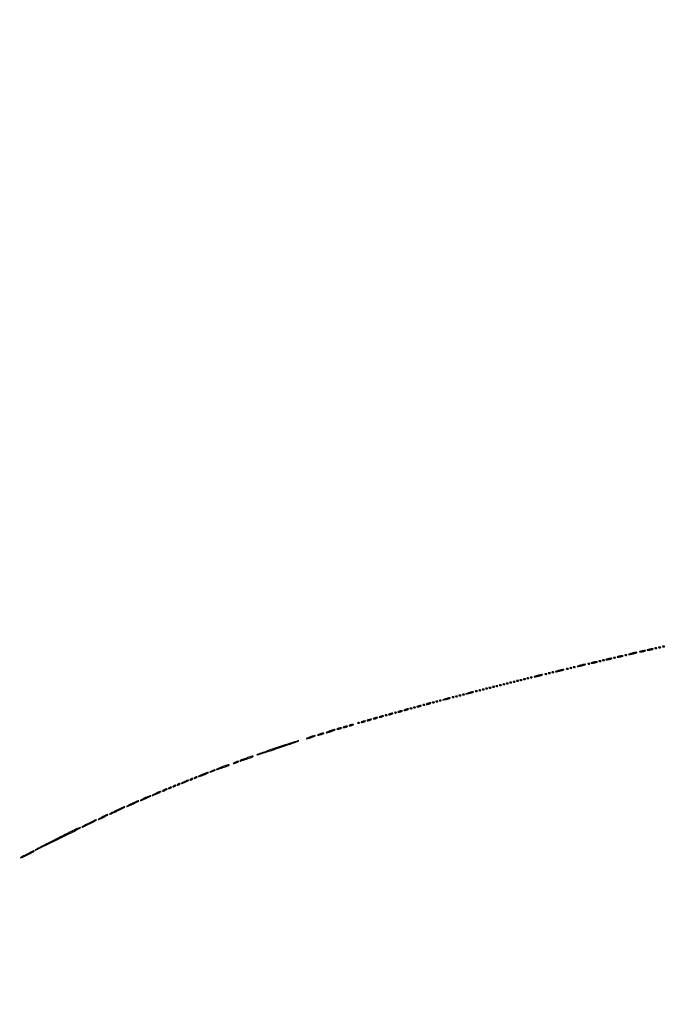
# Model space of a CAD drawing. Extents: x 1122 to 25878, y 1997 to 11061.
# Drawn here: x 8931 to 9683, y 7676 to 8822 of the extents above; entities that cross this region are included whole.
import ezdxf

# ---------------------------------------------------------------- set-up
doc = ezdxf.new("R2010")
doc.units = 0

msp = doc.modelspace()

# ---------------------------------------------------------------- linework, layer by layer
for points in [[(4474.035404, 10583.594694, -0.000026), (7420.611856, 10583.807116, -0.000004), (13062, 10583.876678), (23742.5, 10583.916503)], [(18407, 10588.249906, -0.000007), (15977.436248, 10588.171929, -0.000004), (13068.573715, 10588.146743, -0.000004), (10158.764986, 10588.171935, -0.000007), (7726.038178, 10588.249906), (2380.576355, 10588.5)], [(3001.688475, 9555.876773, -0.000014), (4545.287312, 9555.969856, -0.000008), (6378.918213, 9556, 0.000012), (8212.656868, 9556.043619, 0.00002), (9756.6126, 9556.178303), (11161.067519, 9556.356642, 0.091827), (11162.418213, 9556.606989, 0.070559), (11163.022934, 9556.943098, 0.063449), (11163.53535, 9557.444872, 0.066819), (11163.88217, 9558.029105, 0.100912), (11164, 9558.606989, 0.414132), (11163.108013, 9559.499225), (10262.631376, 9559.749931, 0.000061), (8941.143314, 9559.954657, 0.000008), (6142.926676, 9560, 0.000006), (2983.559432, 9559.962802, 0.000081)], [(2984.235938, 1997.537211, 0.000006), (6143, 1997.5, 0.000006), (9301.764062, 1997.537211, 0.000081), (10446.012257, 1997.750104, 0.000002), (11162.298873, 1998.001978, 0.359426), (11163.809629, 1999.25, 0.470987), (11162.779436, 2000.497994, 0.000002), (10480.529016, 2000.749926, 0.000085), (9390.480978, 2000.962801, 0.000006), (6380.573324, 2001, -0.000015), (4546.30777, 2001.0562, -0.000026), (3002.174664, 2001.22974)], [(1839.399554, 9559.74993, 0.000002), (1123.220658, 9559.498089, 0.470992)], [(1123.701127, 1998.001978, 0.000002), (1839.987743, 1997.750104, 0.000081)]]:
    msp.add_lwpolyline(points, format="xyb")
for points in [[(9628, 8081, 0.004595), (9626.660122, 8080.557279, 0.172749), (9626.413781, 8080.36194, 0.574334), (9626.487696, 8080.221484, 0.010926), (9627.5, 8080.19936, 0.0298), (9628.443967, 8080.255671, 0.014229), (9629.646875, 8080.434548, 0.01405), (9630.896643, 8080.693325, 0.019418), (9632, 8081, 0.004595), (9633.339878, 8081.442721, 0.172749), (9633.586219, 8081.63806, 0.574334), (9633.512304, 8081.778516, 0.010926), (9632.5, 8081.80064, 0.0298), (9631.556033, 8081.744329, 0.014229), (9630.353125, 8081.565452, 0.01405), (9629.103357, 8081.306675, 0.019418)], [(9635.8125, 8082.316886, 0.051402), (9636.359369, 8082.160852, 0.05415), (9636.916927, 8082.123424, 0.060344), (9637.402231, 8082.202593, 0.126455), (9637.729167, 8082.395833, 0.296942), (9637.77538, 8082.614691, 0.208169), (9637.592839, 8082.799335, 0.077125), (9637.112848, 8082.910055, 0.028489), (9636.416667, 8082.921053, 0.018894), (9635.670344, 8082.862007, 0.168741), (9635.37858, 8082.720685, 0.470617), (9635.395823, 8082.538436, 0.054073)], [(9643, 8084.5, 0.009678), (9641.366566, 8083.992327, 0.027793), (9640.2625, 8083.556125, 0.121618), (9639.922868, 8083.284897, 0.603897), (9640, 8083.117465, 0.054143), (9640.868545, 8083.165838, 0.008854), (9642.528125, 8083.470444, 0.009659), (9644.47573, 8083.902997, 0.008382), (9646.5, 8084.429872, 0.009153), (9648.300439, 8084.966557, 0.030968), (9649.44375, 8085.4099, 0.239425), (9649.633545, 8085.649977, 0.475103), (9649.5, 8085.812407, 0.038538), (9648.439576, 8085.725881, 0.010195), (9646.765625, 8085.423275, 0.010283), (9644.869537, 8084.999681, 0.010405)], [(9654, 8087, 0.004595), (9652.660122, 8086.557279, 0.172749), (9652.413781, 8086.36194, 0.574334), (9652.487696, 8086.221484, 0.010926), (9653.5, 8086.19936, 0.0298), (9654.443967, 8086.255671, 0.014229), (9655.646875, 8086.434548, 0.01405), (9656.896643, 8086.693325, 0.019418), (9658, 8087, 0.004595), (9659.339878, 8087.442721, 0.172749), (9659.586219, 8087.63806, 0.574334), (9659.512304, 8087.778516, 0.010926), (9658.5, 8087.80064, 0.0298), (9657.556033, 8087.744329, 0.014229), (9656.353125, 8087.565452, 0.01405), (9655.103357, 8087.306675, 0.019418)], [(9663, 8089, 0.004595), (9661.660122, 8088.557279, 0.172749), (9661.413781, 8088.36194, 0.574334), (9661.487696, 8088.221484, 0.010926), (9662.5, 8088.19936, 0.0298), (9663.443967, 8088.255671, 0.014229), (9664.646875, 8088.434548, 0.01405), (9665.896643, 8088.693325, 0.019418), (9667, 8089, 0.004595), (9668.339878, 8089.442721, 0.172749), (9668.586219, 8089.63806, 0.574334), (9668.512304, 8089.778516, 0.010926), (9667.5, 8089.80064, 0.0298), (9666.556033, 8089.744329, 0.014229), (9665.353125, 8089.565452, 0.01405), (9664.103357, 8089.306675, 0.019418)], [(9670.8125, 8090.316886, 0.051402), (9671.359369, 8090.160852, 0.05415), (9671.916927, 8090.123424, 0.060344), (9672.402231, 8090.202593, 0.126455), (9672.729167, 8090.395833, 0.296942), (9672.77538, 8090.614691, 0.208169), (9672.592839, 8090.799335, 0.077125), (9672.112848, 8090.910055, 0.028489), (9671.416667, 8090.921053, 0.018894), (9670.670344, 8090.862007, 0.168741), (9670.37858, 8090.720685, 0.470617), (9670.395823, 8090.538436, 0.054073)], [(9674.75, 8091.337719, 0.057986), (9675.320008, 8091.181385, 0.037979), (9676, 8091.12966, 0.037979), (9676.679992, 8091.181385, 0.057986), (9677.25, 8091.337719, 0.174857), (9677.459382, 8091.525001, 0.447206), (9677.398438, 8091.693942, 0.078554), (9676.89144, 8091.810911, 0.017491), (9676, 8091.842105, 0.017491), (9675.10856, 8091.810911, 0.078554), (9674.601562, 8091.693942, 0.447206), (9674.540618, 8091.525001, 0.174857)], [(9679.8125, 8092.316886, 0.051402), (9680.359369, 8092.160852, 0.05415), (9680.916927, 8092.123424, 0.060344), (9681.402231, 8092.202593, 0.126455), (9681.729167, 8092.395833, 0.296942), (9681.77538, 8092.614691, 0.208169), (9681.592839, 8092.799335, 0.077125), (9681.112848, 8092.910055, 0.028489), (9680.416667, 8092.921053, 0.018894), (9679.670344, 8092.862007, 0.168741), (9679.37858, 8092.720685, 0.470617), (9679.395823, 8092.538436, 0.054073)], [(9583, 8070.5, 0.009678), (9581.366566, 8069.992327, 0.027793), (9580.2625, 8069.556125, 0.121618), (9579.922868, 8069.284897, 0.603897), (9580, 8069.117465, 0.054143), (9580.868545, 8069.165838, 0.008854), (9582.528125, 8069.470444, 0.009659), (9584.47573, 8069.902997, 0.008382), (9586.5, 8070.429872, 0.009153), (9588.300439, 8070.966557, 0.030968), (9589.44375, 8071.4099, 0.239425), (9589.633545, 8071.649977, 0.475103), (9589.5, 8071.812407, 0.038538), (9588.439576, 8071.725881, 0.010195), (9586.765625, 8071.423275, 0.010283), (9584.869537, 8070.999681, 0.010405)], [(9592.8125, 8072.316886, 0.051402), (9593.359369, 8072.160852, 0.05415), (9593.916927, 8072.123424, 0.060344), (9594.402231, 8072.202593, 0.126455), (9594.729167, 8072.395833, 0.296942), (9594.77538, 8072.614691, 0.208169), (9594.592839, 8072.799335, 0.077125), (9594.112848, 8072.910055, 0.028489), (9593.416667, 8072.921053, 0.018894), (9592.670344, 8072.862007, 0.168741), (9592.37858, 8072.720685, 0.470617), (9592.395823, 8072.538436, 0.054073)], [(9598, 8074, 0.004595), (9596.660122, 8073.557279, 0.172749), (9596.413781, 8073.36194, 0.574334), (9596.487696, 8073.221484, 0.010926), (9597.5, 8073.19936, 0.0298), (9598.443967, 8073.255671, 0.014229), (9599.646875, 8073.434548, 0.01405), (9600.896643, 8073.693325, 0.019418), (9602, 8074, 0.004595), (9603.339878, 8074.442721, 0.172749), (9603.586219, 8074.63806, 0.574334), (9603.512304, 8074.778516, 0.010926), (9602.5, 8074.80064, 0.0298), (9601.556033, 8074.744329, 0.014229), (9600.353125, 8074.565452, 0.01405), (9599.103357, 8074.306675, 0.019418)], [(9605.8125, 8075.316886, 0.051402), (9606.359369, 8075.160852, 0.05415), (9606.916927, 8075.123424, 0.060344), (9607.402231, 8075.202593, 0.126455), (9607.729167, 8075.395833, 0.296942), (9607.77538, 8075.614691, 0.208169), (9607.592839, 8075.799335, 0.077125), (9607.112848, 8075.910055, 0.028489), (9606.416667, 8075.921053, 0.018894), (9605.670344, 8075.862007, 0.168741), (9605.37858, 8075.720685, 0.470617), (9605.395823, 8075.538436, 0.054073)], [(9609.8125, 8076.316886, 0.051402), (9610.359369, 8076.160852, 0.05415), (9610.916927, 8076.123424, 0.060344), (9611.402231, 8076.202593, 0.126455), (9611.729167, 8076.395833, 0.296942), (9611.77538, 8076.614691, 0.208169), (9611.592839, 8076.799335, 0.077125), (9611.112848, 8076.910055, 0.028489), (9610.416667, 8076.921053, 0.018894), (9609.670344, 8076.862007, 0.168741), (9609.37858, 8076.720685, 0.470617), (9609.395823, 8076.538436, 0.054073)], [(9615, 8078, 0.004595), (9613.660122, 8077.557279, 0.172749), (9613.413781, 8077.36194, 0.574334), (9613.487696, 8077.221484, 0.010926), (9614.5, 8077.19936, 0.0298), (9615.443967, 8077.255671, 0.014229), (9616.646875, 8077.434548, 0.01405), (9617.896643, 8077.693325, 0.019418), (9619, 8078, 0.004595), (9620.339878, 8078.442721, 0.172749), (9620.586219, 8078.63806, 0.574334), (9620.512304, 8078.778516, 0.010926), (9619.5, 8078.80064, 0.0298), (9618.556033, 8078.744329, 0.014229), (9617.353125, 8078.565452, 0.01405), (9616.103357, 8078.306675, 0.019418)], [(9622.8125, 8079.316886, 0.051402), (9623.359369, 8079.160852, 0.05415), (9623.916927, 8079.123424, 0.060344), (9624.402231, 8079.202593, 0.126455), (9624.729167, 8079.395833, 0.296942), (9624.77538, 8079.614691, 0.208169), (9624.592839, 8079.799335, 0.077125), (9624.112848, 8079.910055, 0.028489), (9623.416667, 8079.921053, 0.018894), (9622.670344, 8079.862007, 0.168741), (9622.37858, 8079.720685, 0.470617), (9622.395823, 8079.538436, 0.054073)], [(9533, 8058.5, 0.009678), (9531.366566, 8057.992327, 0.027793), (9530.2625, 8057.556125, 0.121618), (9529.922868, 8057.284897, 0.603897), (9530, 8057.117465, 0.054143), (9530.868545, 8057.165838, 0.008854), (9532.528125, 8057.470444, 0.009659), (9534.47573, 8057.902997, 0.008382), (9536.5, 8058.429872, 0.009153), (9538.300439, 8058.966557, 0.030968), (9539.44375, 8059.4099, 0.239425), (9539.633545, 8059.649977, 0.475103), (9539.5, 8059.812407, 0.038538), (9538.439576, 8059.725881, 0.010195), (9536.765625, 8059.423275, 0.010283), (9534.869537, 8058.999681, 0.010405)], [(9542.8125, 8060.316886, 0.051402), (9543.359369, 8060.160852, 0.05415), (9543.916927, 8060.123424, 0.060344), (9544.402231, 8060.202593, 0.126455), (9544.729167, 8060.395833, 0.296942), (9544.77538, 8060.614691, 0.208169), (9544.592839, 8060.799335, 0.077125), (9544.112848, 8060.910055, 0.028489), (9543.416667, 8060.921053, 0.018894), (9542.670344, 8060.862007, 0.168741), (9542.37858, 8060.720685, 0.470617), (9542.395823, 8060.538436, 0.054073)], [(9546.8125, 8061.316886, 0.051402), (9547.359369, 8061.160852, 0.05415), (9547.916927, 8061.123424, 0.060344), (9548.402231, 8061.202593, 0.126455), (9548.729167, 8061.395833, 0.296942), (9548.77538, 8061.614691, 0.208169), (9548.592839, 8061.799335, 0.077125), (9548.112848, 8061.910055, 0.028489), (9547.416667, 8061.921053, 0.018894), (9546.670344, 8061.862007, 0.168741), (9546.37858, 8061.720685, 0.470617), (9546.395823, 8061.538436, 0.054073)], [(9550.8125, 8062.316886, 0.051402), (9551.359369, 8062.160852, 0.05415), (9551.916927, 8062.123424, 0.060344), (9552.402231, 8062.202593, 0.126455), (9552.729167, 8062.395833, 0.296942), (9552.77538, 8062.614691, 0.208169), (9552.592839, 8062.799335, 0.077125), (9552.112848, 8062.910055, 0.028489), (9551.416667, 8062.921053, 0.018894), (9550.670344, 8062.862007, 0.168741), (9550.37858, 8062.720685, 0.470617), (9550.395823, 8062.538436, 0.054073)], [(9558, 8064.5, 0.009678), (9556.366566, 8063.992327, 0.027793), (9555.2625, 8063.556125, 0.121618), (9554.922868, 8063.284897, 0.603897), (9555, 8063.117465, 0.054143), (9555.868545, 8063.165838, 0.008854), (9557.528125, 8063.470444, 0.009659), (9559.47573, 8063.902997, 0.008382), (9561.5, 8064.429872, 0.009153), (9563.300439, 8064.966557, 0.030968), (9564.44375, 8065.4099, 0.239425), (9564.633545, 8065.649977, 0.475103), (9564.5, 8065.812407, 0.038538), (9563.439576, 8065.725881, 0.010195), (9561.765625, 8065.423275, 0.010283), (9559.869537, 8064.999681, 0.010405)], [(9567.8125, 8066.316886, 0.051402), (9568.359369, 8066.160852, 0.05415), (9568.916927, 8066.123424, 0.060344), (9569.402231, 8066.202593, 0.126455), (9569.729167, 8066.395833, 0.296942), (9569.77538, 8066.614691, 0.208169), (9569.592839, 8066.799335, 0.077125), (9569.112848, 8066.910055, 0.028489), (9568.416667, 8066.921053, 0.018894), (9567.670344, 8066.862007, 0.168741), (9567.37858, 8066.720685, 0.470617), (9567.395823, 8066.538436, 0.054073)], [(9571.8125, 8067.316886, 0.051402), (9572.359369, 8067.160852, 0.05415), (9572.916927, 8067.123424, 0.060344), (9573.402231, 8067.202593, 0.126455), (9573.729167, 8067.395833, 0.296942), (9573.77538, 8067.614691, 0.208169), (9573.592839, 8067.799335, 0.077125), (9573.112848, 8067.910055, 0.028489), (9572.416667, 8067.921053, 0.018894), (9571.670344, 8067.862007, 0.168741), (9571.37858, 8067.720685, 0.470617), (9571.395823, 8067.538436, 0.054073)], [(9575.8125, 8068.316886, 0.051402), (9576.359369, 8068.160852, 0.05415), (9576.916927, 8068.123424, 0.060344), (9577.402231, 8068.202593, 0.126455), (9577.729167, 8068.395833, 0.296942), (9577.77538, 8068.614691, 0.208169), (9577.592839, 8068.799335, 0.077125), (9577.112848, 8068.910055, 0.028489), (9576.416667, 8068.921053, 0.018894), (9575.670344, 8068.862007, 0.168741), (9575.37858, 8068.720685, 0.470617), (9575.395823, 8068.538436, 0.054073)], [(9489.8125, 8047.316886, 0.051402), (9490.359369, 8047.160852, 0.05415), (9490.916927, 8047.123424, 0.060344), (9491.402231, 8047.202593, 0.126455), (9491.729167, 8047.395833, 0.296942), (9491.77538, 8047.614691, 0.208169), (9491.592839, 8047.799335, 0.077125), (9491.112848, 8047.910055, 0.028489), (9490.416667, 8047.921053, 0.018894), (9489.670344, 8047.862007, 0.168741), (9489.37858, 8047.720685, 0.470617), (9489.395823, 8047.538436, 0.054073)], [(9493.8125, 8048.316886, 0.051402), (9494.359369, 8048.160852, 0.05415), (9494.916927, 8048.123424, 0.060344), (9495.402231, 8048.202593, 0.126455), (9495.729167, 8048.395833, 0.296942), (9495.77538, 8048.614691, 0.208169), (9495.592839, 8048.799335, 0.077125), (9495.112848, 8048.910055, 0.028489), (9494.416667, 8048.921053, 0.018894), (9493.670344, 8048.862007, 0.168741), (9493.37858, 8048.720685, 0.470617), (9493.395823, 8048.538436, 0.054073)], [(9497.8125, 8049.316886, 0.051402), (9498.359369, 8049.160852, 0.05415), (9498.916927, 8049.123424, 0.060344), (9499.402231, 8049.202593, 0.126455), (9499.729167, 8049.395833, 0.296942), (9499.77538, 8049.614691, 0.208169), (9499.592839, 8049.799335, 0.077125), (9499.112848, 8049.910055, 0.028489), (9498.416667, 8049.921053, 0.018894), (9497.670344, 8049.862007, 0.168741), (9497.37858, 8049.720685, 0.470617), (9497.395823, 8049.538436, 0.054073)], [(9501.8125, 8050.316886, 0.051402), (9502.359369, 8050.160852, 0.05415), (9502.916927, 8050.123424, 0.060344), (9503.402231, 8050.202593, 0.126455), (9503.729167, 8050.395833, 0.296942), (9503.77538, 8050.614691, 0.208169), (9503.592839, 8050.799335, 0.077125), (9503.112848, 8050.910055, 0.028489), (9502.416667, 8050.921053, 0.018894), (9501.670344, 8050.862007, 0.168741), (9501.37858, 8050.720685, 0.470617), (9501.395823, 8050.538436, 0.054073)], [(9505.8125, 8051.316886, 0.051402), (9506.359369, 8051.160852, 0.05415), (9506.916927, 8051.123424, 0.060344), (9507.402231, 8051.202593, 0.126455), (9507.729167, 8051.395833, 0.296942), (9507.77538, 8051.614691, 0.208169), (9507.592839, 8051.799335, 0.077125), (9507.112848, 8051.910055, 0.028489), (9506.416667, 8051.921053, 0.018894), (9505.670344, 8051.862007, 0.168741), (9505.37858, 8051.720685, 0.470617), (9505.395823, 8051.538436, 0.054073)], [(9509.8125, 8052.316886, 0.051402), (9510.359369, 8052.160852, 0.05415), (9510.916927, 8052.123424, 0.060344), (9511.402231, 8052.202593, 0.126455), (9511.729167, 8052.395833, 0.296942), (9511.77538, 8052.614691, 0.208169), (9511.592839, 8052.799335, 0.077125), (9511.112848, 8052.910055, 0.028489), (9510.416667, 8052.921053, 0.018894), (9509.670344, 8052.862007, 0.168741), (9509.37858, 8052.720685, 0.470617), (9509.395823, 8052.538436, 0.054073)], [(9513.8125, 8053.316886, 0.051402), (9514.359369, 8053.160852, 0.05415), (9514.916927, 8053.123424, 0.060344), (9515.402231, 8053.202593, 0.126455), (9515.729167, 8053.395833, 0.296942), (9515.77538, 8053.614691, 0.208169), (9515.592839, 8053.799335, 0.077125), (9515.112848, 8053.910055, 0.028489), (9514.416667, 8053.921053, 0.018894), (9513.670344, 8053.862007, 0.168741), (9513.37858, 8053.720685, 0.470617), (9513.395823, 8053.538436, 0.054073)], [(9517.8125, 8054.316886, 0.051402), (9518.359369, 8054.160852, 0.05415), (9518.916927, 8054.123424, 0.060344), (9519.402231, 8054.202593, 0.126455), (9519.729167, 8054.395833, 0.296942), (9519.77538, 8054.614691, 0.208169), (9519.592839, 8054.799335, 0.077125), (9519.112848, 8054.910055, 0.028489), (9518.416667, 8054.921053, 0.018894), (9517.670344, 8054.862007, 0.168741), (9517.37858, 8054.720685, 0.470617), (9517.395823, 8054.538436, 0.054073)], [(9521.8125, 8055.316886, 0.051402), (9522.359369, 8055.160852, 0.05415), (9522.916927, 8055.123424, 0.060344), (9523.402231, 8055.202593, 0.126455), (9523.729167, 8055.395833, 0.296942), (9523.77538, 8055.614691, 0.208169), (9523.592839, 8055.799335, 0.077125), (9523.112848, 8055.910055, 0.028489), (9522.416667, 8055.921053, 0.018894), (9521.670344, 8055.862007, 0.168741), (9521.37858, 8055.720685, 0.470617), (9521.395823, 8055.538436, 0.054073)], [(9525.8125, 8056.316886, 0.051402), (9526.359369, 8056.160852, 0.05415), (9526.916927, 8056.123424, 0.060344), (9527.402231, 8056.202593, 0.126455), (9527.729167, 8056.395833, 0.296942), (9527.77538, 8056.614691, 0.208169), (9527.592839, 8056.799335, 0.077125), (9527.112848, 8056.910055, 0.028489), (9526.416667, 8056.921053, 0.018894), (9525.670344, 8056.862007, 0.168741), (9525.37858, 8056.720685, 0.470617), (9525.395823, 8056.538436, 0.054073)], [(9442.8125, 8035.316886, 0.051402), (9443.359369, 8035.160852, 0.05415), (9443.916927, 8035.123424, 0.060344), (9444.402231, 8035.202593, 0.126455), (9444.729167, 8035.395833, 0.296942), (9444.77538, 8035.614691, 0.208169), (9444.592839, 8035.799335, 0.077125), (9444.112848, 8035.910055, 0.028489), (9443.416667, 8035.921053, 0.018894), (9442.670344, 8035.862007, 0.168741), (9442.37858, 8035.720685, 0.470617), (9442.395823, 8035.538436, 0.054073)], [(9446.8125, 8036.316886, 0.051402), (9447.359369, 8036.160852, 0.05415), (9447.916927, 8036.123424, 0.060344), (9448.402231, 8036.202593, 0.126455), (9448.729167, 8036.395833, 0.296942), (9448.77538, 8036.614691, 0.208169), (9448.592839, 8036.799335, 0.077125), (9448.112848, 8036.910055, 0.028489), (9447.416667, 8036.921053, 0.018894), (9446.670344, 8036.862007, 0.168741), (9446.37858, 8036.720685, 0.470617), (9446.395823, 8036.538436, 0.054073)], [(9453.5, 8038.462422, 0.000473), (9450.650477, 8037.473555, 0.169986), (9450.477203, 8037.335791, 0.646985), (9450.529921, 8037.256402, 0.000808), (9453, 8037.669004, 0.018937), (9455.874567, 8038.266678, 0.026811), (9458.373419, 8039.030026, 0.11989), (9459.140972, 8039.542532, 0.656313), (9459, 8039.859762, 0.049484), (9458.174982, 8039.770425, 0.010512), (9456.765625, 8039.443739, 0.010901), (9455.141406, 8038.993174, 0.01017)], [(9461.8125, 8040.316886, 0.051402), (9462.359369, 8040.160852, 0.05415), (9462.916927, 8040.123424, 0.060344), (9463.402231, 8040.202593, 0.126455), (9463.729167, 8040.395833, 0.296942), (9463.77538, 8040.614691, 0.208169), (9463.592839, 8040.799335, 0.077125), (9463.112848, 8040.910055, 0.028489), (9462.416667, 8040.921053, 0.018894), (9461.670344, 8040.862007, 0.168741), (9461.37858, 8040.720685, 0.470617), (9461.395823, 8040.538436, 0.054073)], [(9465.8125, 8041.316886, 0.051402), (9466.359369, 8041.160852, 0.05415), (9466.916927, 8041.123424, 0.060344), (9467.402231, 8041.202593, 0.126455), (9467.729167, 8041.395833, 0.296942), (9467.77538, 8041.614691, 0.208169), (9467.592839, 8041.799335, 0.077125), (9467.112848, 8041.910055, 0.028489), (9466.416667, 8041.921053, 0.018894), (9465.670344, 8041.862007, 0.168741), (9465.37858, 8041.720685, 0.470617), (9465.395823, 8041.538436, 0.054073)], [(9469.8125, 8042.316886, 0.051402), (9470.359369, 8042.160852, 0.05415), (9470.916927, 8042.123424, 0.060344), (9471.402231, 8042.202593, 0.126455), (9471.729167, 8042.395833, 0.296942), (9471.77538, 8042.614691, 0.208169), (9471.592839, 8042.799335, 0.077125), (9471.112848, 8042.910055, 0.028489), (9470.416667, 8042.921053, 0.018894), (9469.670344, 8042.862007, 0.168741), (9469.37858, 8042.720685, 0.470617), (9469.395823, 8042.538436, 0.054073)], [(9473.8125, 8043.316886, 0.051402), (9474.359369, 8043.160852, 0.05415), (9474.916927, 8043.123424, 0.060344), (9475.402231, 8043.202593, 0.126455), (9475.729167, 8043.395833, 0.296942), (9475.77538, 8043.614691, 0.208169), (9475.592839, 8043.799335, 0.077125), (9475.112848, 8043.910055, 0.028489), (9474.416667, 8043.921053, 0.018894), (9473.670344, 8043.862007, 0.168741), (9473.37858, 8043.720685, 0.470617), (9473.395823, 8043.538436, 0.054073)], [(9477.8125, 8044.316886, 0.051402), (9478.359369, 8044.160852, 0.05415), (9478.916927, 8044.123424, 0.060344), (9479.402231, 8044.202593, 0.126455), (9479.729167, 8044.395833, 0.296942), (9479.77538, 8044.614691, 0.208169), (9479.592839, 8044.799335, 0.077125), (9479.112848, 8044.910055, 0.028489), (9478.416667, 8044.921053, 0.018894), (9477.670344, 8044.862007, 0.168741), (9477.37858, 8044.720685, 0.470617), (9477.395823, 8044.538436, 0.054073)], [(9481.8125, 8045.316886, 0.051402), (9482.359369, 8045.160852, 0.05415), (9482.916927, 8045.123424, 0.060344), (9483.402231, 8045.202593, 0.126455), (9483.729167, 8045.395833, 0.296942), (9483.77538, 8045.614691, 0.208169), (9483.592839, 8045.799335, 0.077125), (9483.112848, 8045.910055, 0.028489), (9482.416667, 8045.921053, 0.018894), (9481.670344, 8045.862007, 0.168741), (9481.37858, 8045.720685, 0.470617), (9481.395823, 8045.538436, 0.054073)], [(9485.8125, 8046.316886, 0.051402), (9486.359369, 8046.160852, 0.05415), (9486.916927, 8046.123424, 0.060344), (9487.402231, 8046.202593, 0.126455), (9487.729167, 8046.395833, 0.296942), (9487.77538, 8046.614691, 0.208169), (9487.592839, 8046.799335, 0.077125), (9487.112848, 8046.910055, 0.028489), (9486.416667, 8046.921053, 0.018894), (9485.670344, 8046.862007, 0.168741), (9485.37858, 8046.720685, 0.470617), (9485.395823, 8046.538436, 0.054073)], [(9400.8125, 8024.316886, 0.051402), (9401.359369, 8024.160852, 0.05415), (9401.916927, 8024.123424, 0.060344), (9402.402231, 8024.202593, 0.126455), (9402.729167, 8024.395833, 0.296942), (9402.77538, 8024.614691, 0.208169), (9402.592839, 8024.799335, 0.077125), (9402.112848, 8024.910055, 0.028489), (9401.416667, 8024.921053, 0.018894), (9400.670344, 8024.862007, 0.168741), (9400.37858, 8024.720685, 0.470617), (9400.395823, 8024.538436, 0.054073)], [(9405.5, 8026, 0.015364), (9404.696484, 8025.625069, 0.14515), (9404.422706, 8025.367142, 0.507108), (9404.497353, 8025.196198, 0.055166), (9405, 8025.140571, 0.04179), (9405.715952, 8025.200514, 0.018434), (9406.646875, 8025.393028, 0.018093), (9407.624391, 8025.670913, 0.02318), (9408.5, 8026, 0.015364), (9409.303516, 8026.374931, 0.14515), (9409.577294, 8026.632858, 0.507108), (9409.502647, 8026.803802, 0.055166), (9409, 8026.859429, 0.04179), (9408.284048, 8026.799486, 0.018434), (9407.353125, 8026.606972, 0.018093), (9406.375609, 8026.329087, 0.02318)], [(9411.8125, 8027.316886, 0.051402), (9412.359369, 8027.160852, 0.05415), (9412.916927, 8027.123424, 0.060344), (9413.402231, 8027.202593, 0.126455), (9413.729167, 8027.395833, 0.296942), (9413.77538, 8027.614691, 0.208169), (9413.592839, 8027.799335, 0.077125), (9413.112848, 8027.910055, 0.028489), (9412.416667, 8027.921053, 0.018894), (9411.670344, 8027.862007, 0.168741), (9411.37858, 8027.720685, 0.470617), (9411.395823, 8027.538436, 0.054073)], [(9415.8125, 8028.316886, 0.051402), (9416.359369, 8028.160852, 0.05415), (9416.916927, 8028.123424, 0.060344), (9417.402231, 8028.202593, 0.126455), (9417.729167, 8028.395833, 0.296942), (9417.77538, 8028.614691, 0.208169), (9417.592839, 8028.799335, 0.077125), (9417.112848, 8028.910055, 0.028489), (9416.416667, 8028.921053, 0.018894), (9415.670344, 8028.862007, 0.168741), (9415.37858, 8028.720685, 0.470617), (9415.395823, 8028.538436, 0.054073)], [(9419.8125, 8029.316886, 0.051402), (9420.359369, 8029.160852, 0.05415), (9420.916927, 8029.123424, 0.060344), (9421.402231, 8029.202593, 0.126455), (9421.729167, 8029.395833, 0.296942), (9421.77538, 8029.614691, 0.208169), (9421.592839, 8029.799335, 0.077125), (9421.112848, 8029.910055, 0.028489), (9420.416667, 8029.921053, 0.018894), (9419.670344, 8029.862007, 0.168741), (9419.37858, 8029.720685, 0.470617), (9419.395823, 8029.538436, 0.054073)], [(9426.5, 8031.462422, 0.000473), (9423.650477, 8030.473555, 0.169986), (9423.477203, 8030.335791, 0.646985), (9423.529921, 8030.256402, 0.000808), (9426, 8030.669004, 0.018937), (9428.874567, 8031.266678, 0.026811), (9431.373419, 8032.030026, 0.11989), (9432.140972, 8032.542532, 0.656313), (9432, 8032.859762, 0.049484), (9431.174982, 8032.770425, 0.010512), (9429.765625, 8032.443739, 0.010901), (9428.141406, 8031.993174, 0.01017)], [(9434.8125, 8033.316886, 0.051402), (9435.359369, 8033.160852, 0.05415), (9435.916927, 8033.123424, 0.060344), (9436.402231, 8033.202593, 0.126455), (9436.729167, 8033.395833, 0.296942), (9436.77538, 8033.614691, 0.208169), (9436.592839, 8033.799335, 0.077125), (9436.112848, 8033.910055, 0.028489), (9435.416667, 8033.921053, 0.018894), (9434.670344, 8033.862007, 0.168741), (9434.37858, 8033.720685, 0.470617), (9434.395823, 8033.538436, 0.054073)], [(9438.8125, 8034.316886, 0.051402), (9439.359369, 8034.160852, 0.05415), (9439.916927, 8034.123424, 0.060344), (9440.402231, 8034.202593, 0.126455), (9440.729167, 8034.395833, 0.296942), (9440.77538, 8034.614691, 0.208169), (9440.592839, 8034.799335, 0.077125), (9440.112848, 8034.910055, 0.028489), (9439.416667, 8034.921053, 0.018894), (9438.670344, 8034.862007, 0.168741), (9438.37858, 8034.720685, 0.470617), (9438.395823, 8034.538436, 0.054073)], [(9356.8125, 8012.316886, 0.051402), (9357.359369, 8012.160852, 0.05415), (9357.916927, 8012.123424, 0.060344), (9358.402231, 8012.202593, 0.126455), (9358.729167, 8012.395833, 0.296942), (9358.77538, 8012.614691, 0.208169), (9358.592839, 8012.799335, 0.077125), (9358.112848, 8012.910055, 0.028489), (9357.416667, 8012.921053, 0.018894), (9356.670344, 8012.862007, 0.168741), (9356.37858, 8012.720685, 0.470617), (9356.395823, 8012.538436, 0.054073)], [(9361.5, 8014, 0.015364), (9360.696484, 8013.625069, 0.14515), (9360.422706, 8013.367142, 0.507108), (9360.497353, 8013.196198, 0.055166), (9361, 8013.140571, 0.04179), (9361.715952, 8013.200514, 0.018434), (9362.646875, 8013.393028, 0.018093), (9363.624391, 8013.670913, 0.02318), (9364.5, 8014, 0.015364), (9365.303516, 8014.374931, 0.14515), (9365.577294, 8014.632858, 0.507108), (9365.502647, 8014.803802, 0.055166), (9365, 8014.859429, 0.04179), (9364.284048, 8014.799486, 0.018434), (9363.353125, 8014.606972, 0.018093), (9362.375609, 8014.329087, 0.02318)], [(9367.8125, 8015.316886, 0.051402), (9368.359369, 8015.160852, 0.05415), (9368.916927, 8015.123424, 0.060344), (9369.402231, 8015.202593, 0.126455), (9369.729167, 8015.395833, 0.296942), (9369.77538, 8015.614691, 0.208169), (9369.592839, 8015.799335, 0.077125), (9369.112848, 8015.910055, 0.028489), (9368.416667, 8015.921053, 0.018894), (9367.670344, 8015.862007, 0.168741), (9367.37858, 8015.720685, 0.470617), (9367.395823, 8015.538436, 0.054073)], [(9372.5, 8017, 0.015364), (9371.696484, 8016.625069, 0.14515), (9371.422706, 8016.367142, 0.507108), (9371.497353, 8016.196198, 0.055166), (9372, 8016.140571, 0.04179), (9372.715952, 8016.200514, 0.018434), (9373.646875, 8016.393028, 0.018093), (9374.624391, 8016.670913, 0.02318), (9375.5, 8017, 0.015364), (9376.303516, 8017.374931, 0.14515), (9376.577294, 8017.632858, 0.507108), (9376.502647, 8017.803802, 0.055166), (9376, 8017.859429, 0.04179), (9375.284048, 8017.799486, 0.018434), (9374.353125, 8017.606972, 0.018093), (9373.375609, 8017.329087, 0.02318)], [(9379.5, 8019, 0.015364), (9378.696484, 8018.625069, 0.14515), (9378.422706, 8018.367142, 0.507108), (9378.497353, 8018.196198, 0.055166), (9379, 8018.140571, 0.04179), (9379.715952, 8018.200514, 0.018434), (9380.646875, 8018.393028, 0.018093), (9381.624391, 8018.670913, 0.02318), (9382.5, 8019, 0.015364), (9383.303516, 8019.374931, 0.14515), (9383.577294, 8019.632858, 0.507108), (9383.502647, 8019.803802, 0.055166), (9383, 8019.859429, 0.04179), (9382.284048, 8019.799486, 0.018434), (9381.353125, 8019.606972, 0.018093), (9380.375609, 8019.329087, 0.02318)], [(9385.8125, 8020.316886, 0.051402), (9386.359369, 8020.160852, 0.05415), (9386.916927, 8020.123424, 0.060344), (9387.402231, 8020.202593, 0.126455), (9387.729167, 8020.395833, 0.296942), (9387.77538, 8020.614691, 0.208169), (9387.592839, 8020.799335, 0.077125), (9387.112848, 8020.910055, 0.028489), (9386.416667, 8020.921053, 0.018894), (9385.670344, 8020.862007, 0.168741), (9385.37858, 8020.720685, 0.470617), (9385.395823, 8020.538436, 0.054073)], [(9389.8125, 8021.316886, 0.051402), (9390.359369, 8021.160852, 0.05415), (9390.916927, 8021.123424, 0.060344), (9391.402231, 8021.202593, 0.126455), (9391.729167, 8021.395833, 0.296942), (9391.77538, 8021.614691, 0.208169), (9391.592839, 8021.799335, 0.077125), (9391.112848, 8021.910055, 0.028489), (9390.416667, 8021.921053, 0.018894), (9389.670344, 8021.862007, 0.168741), (9389.37858, 8021.720685, 0.470617), (9389.395823, 8021.538436, 0.054073)], [(9394.5, 8023, 0.015364), (9393.696484, 8022.625069, 0.14515), (9393.422706, 8022.367142, 0.507108), (9393.497353, 8022.196198, 0.055166), (9394, 8022.140571, 0.04179), (9394.715952, 8022.200514, 0.018434), (9395.646875, 8022.393028, 0.018093), (9396.624391, 8022.670913, 0.02318), (9397.5, 8023, 0.015364), (9398.303516, 8023.374931, 0.14515), (9398.577294, 8023.632858, 0.507108), (9398.502647, 8023.803802, 0.055166), (9398, 8023.859429, 0.04179), (9397.284048, 8023.799486, 0.018434), (9396.353125, 8023.606972, 0.018093), (9395.375609, 8023.329087, 0.02318)], [(9315.5, 8001, 0.015364), (9314.696484, 8000.625069, 0.14515), (9314.422706, 8000.367142, 0.507108), (9314.497353, 8000.196198, 0.055166), (9315, 8000.140571, 0.04179), (9315.715952, 8000.200514, 0.018434), (9316.646875, 8000.393028, 0.018093), (9317.624391, 8000.670913, 0.02318), (9318.5, 8001, 0.015364), (9319.303516, 8001.374931, 0.14515), (9319.577294, 8001.632858, 0.507108), (9319.502647, 8001.803802, 0.055166), (9319, 8001.859429, 0.04179), (9318.284048, 8001.799486, 0.018434), (9317.353125, 8001.606972, 0.018093), (9316.375609, 8001.329087, 0.02318)], [(9324.8125, 8003.316886, 0.051402), (9325.359369, 8003.160852, 0.05415), (9325.916927, 8003.123424, 0.060344), (9326.402231, 8003.202593, 0.126455), (9326.729167, 8003.395833, 0.296942), (9326.77538, 8003.614691, 0.208169), (9326.592839, 8003.799335, 0.077125), (9326.112848, 8003.910055, 0.028489), (9325.416667, 8003.921053, 0.018894), (9324.670344, 8003.862007, 0.168741), (9324.37858, 8003.720685, 0.470617), (9324.395823, 8003.538436, 0.054073)], [(9329.5, 8005, 0.015364), (9328.696484, 8004.625069, 0.14515), (9328.422706, 8004.367142, 0.507108), (9328.497353, 8004.196198, 0.055166), (9329, 8004.140571, 0.04179), (9329.715952, 8004.200514, 0.018434), (9330.646875, 8004.393028, 0.018093), (9331.624391, 8004.670913, 0.02318), (9332.5, 8005, 0.015364), (9333.303516, 8005.374931, 0.14515), (9333.577294, 8005.632858, 0.507108), (9333.502647, 8005.803802, 0.055166), (9333, 8005.859429, 0.04179), (9332.284048, 8005.799486, 0.018434), (9331.353125, 8005.606972, 0.018093), (9330.375609, 8005.329087, 0.02318)], [(9336.5, 8007, 0.015364), (9335.696484, 8006.625069, 0.14515), (9335.422706, 8006.367142, 0.507108), (9335.497353, 8006.196198, 0.055166), (9336, 8006.140571, 0.04179), (9336.715952, 8006.200514, 0.018434), (9337.646875, 8006.393028, 0.018093), (9338.624391, 8006.670913, 0.02318), (9339.5, 8007, 0.015364), (9340.303516, 8007.374931, 0.14515), (9340.577294, 8007.632858, 0.507108), (9340.502647, 8007.803802, 0.055166), (9340, 8007.859429, 0.04179), (9339.284048, 8007.799486, 0.018434), (9338.353125, 8007.606972, 0.018093), (9337.375609, 8007.329087, 0.02318)], [(9343.5, 8009, 0.015364), (9342.696484, 8008.625069, 0.14515), (9342.422706, 8008.367142, 0.507108), (9342.497353, 8008.196198, 0.055166), (9343, 8008.140571, 0.04179), (9343.715952, 8008.200514, 0.018434), (9344.646875, 8008.393028, 0.018093), (9345.624391, 8008.670913, 0.02318), (9346.5, 8009, 0.015364), (9347.303516, 8009.374931, 0.14515), (9347.577294, 8009.632858, 0.507108), (9347.502647, 8009.803802, 0.055166), (9347, 8009.859429, 0.04179), (9346.284048, 8009.799486, 0.018434), (9345.353125, 8009.606972, 0.018093), (9344.375609, 8009.329087, 0.02318)], [(9350.5, 8011, 0.015364), (9349.696484, 8010.625069, 0.14515), (9349.422706, 8010.367142, 0.507108), (9349.497353, 8010.196198, 0.055166), (9350, 8010.140571, 0.04179), (9350.715952, 8010.200514, 0.018434), (9351.646875, 8010.393028, 0.018093), (9352.624391, 8010.670913, 0.02318), (9353.5, 8011, 0.015364), (9354.303516, 8011.374931, 0.14515), (9354.577294, 8011.632858, 0.507108), (9354.502647, 8011.803802, 0.055166), (9354, 8011.859429, 0.04179), (9353.284048, 8011.799486, 0.018434), (9352.353125, 8011.606972, 0.018093), (9351.375609, 8011.329087, 0.02318)], [(9280, 7990.5, 0.013007), (9278.747062, 7989.979682, 0.043374), (9277.96875, 7989.548085, 0.257514), (9277.843572, 7989.303905, 0.405348), (9278, 7989.152156, 0.052834), (9278.800959, 7989.237029, 0.013043), (9280.0875, 7989.548085, 0.013202), (9281.549996, 7989.984053, 0.012871), (9283, 7990.5, 0.013007), (9284.252938, 7991.020318, 0.043374), (9285.03125, 7991.451915, 0.257514), (9285.156428, 7991.696095, 0.405348), (9285, 7991.847844, 0.052834), (9284.199041, 7991.762971, 0.013043), (9282.9125, 7991.451915, 0.013202), (9281.450004, 7991.015947, 0.012871)], [(9291.5, 7994, 0.009027), (9289.676998, 7993.289669, 0.023884), (9288.409375, 7992.696974, 0.07901), (9287.924378, 7992.333744, 0.662728), (9288, 7992.155008, 0.059785), (9288.866306, 7992.258963, 0.009429), (9290.528125, 7992.696974, 0.010353), (9292.47572, 7993.293627, 0.00888), (9294.5, 7994, 0.009027), (9296.323002, 7994.710331, 0.023884), (9297.590625, 7995.303026, 0.07901), (9298.075622, 7995.666256, 0.662728), (9298, 7995.844992, 0.059785), (9297.133694, 7995.741037, 0.009429), (9295.471875, 7995.303026, 0.010353), (9293.52428, 7994.706373, 0.00888)], [(9301.5, 7997, 0.015364), (9300.696484, 7996.625069, 0.14515), (9300.422706, 7996.367142, 0.507108), (9300.497353, 7996.196198, 0.055166), (9301, 7996.140571, 0.04179), (9301.715952, 7996.200514, 0.018434), (9302.646875, 7996.393028, 0.018093), (9303.624391, 7996.670913, 0.02318), (9304.5, 7997, 0.015364), (9305.303516, 7997.374931, 0.14515), (9305.577294, 7997.632858, 0.507108), (9305.502647, 7997.803802, 0.055166), (9305, 7997.859429, 0.04179), (9304.284048, 7997.799486, 0.018434), (9303.353125, 7997.606972, 0.018093), (9302.375609, 7997.329087, 0.02318)], [(9308.5, 7999, 0.015364), (9307.696484, 7998.625069, 0.14515), (9307.422706, 7998.367142, 0.507108), (9307.497353, 7998.196198, 0.055166), (9308, 7998.140571, 0.04179), (9308.715952, 7998.200514, 0.018434), (9309.646875, 7998.393028, 0.018093), (9310.624391, 7998.670913, 0.02318), (9311.5, 7999, 0.015364), (9312.303516, 7999.374931, 0.14515), (9312.577294, 7999.632858, 0.507108), (9312.502647, 7999.803802, 0.055166), (9312, 7999.859429, 0.04179), (9311.284048, 7999.799486, 0.018434), (9310.353125, 7999.606972, 0.018093), (9309.375609, 7999.329087, 0.02318)], [(9230.6875, 7974.816886, 0.00179), (9221.582934, 7971.712144, 0.003029), (9213.981186, 7969.037811, 0.000413), (9207.30379, 7966.636891, 0.549619), (9207.25377, 7966.412896, 0.279732), (9207.610077, 7966.325748, 0.000355), (9214.84556, 7968.614415, 0.00281), (9222.979017, 7971.243878, 0.001708), (9232.56627, 7974.439317, 0.001705), (9242.025731, 7977.664084, 0.003095), (9249.735092, 7980.375131, 0.001213), (9256.033942, 7982.651333, 0.839387), (9256, 7982.843307, 0.07579), (9254.891227, 7982.67336, 0.000921), (9247.945703, 7980.48505, 0.002724), (9239.922381, 7977.892721, 0.001776)], [(9268.5, 7987, 0.009027), (9266.676998, 7986.289669, 0.023884), (9265.409375, 7985.696974, 0.07901), (9264.924378, 7985.333744, 0.662728), (9265, 7985.155008, 0.059785), (9265.866306, 7985.258963, 0.009429), (9267.528125, 7985.696974, 0.010353), (9269.47572, 7986.293627, 0.00888), (9271.5, 7987, 0.009027), (9273.323002, 7987.710331, 0.023884), (9274.590625, 7988.303026, 0.07901), (9275.075622, 7988.666256, 0.662728), (9275, 7988.844992, 0.059785), (9274.133694, 7988.741037, 0.009429), (9272.471875, 7988.303026, 0.010353), (9270.52428, 7987.706373, 0.00888)], [(9181.5, 7957.464812, 0.002037), (9179.764415, 7956.620123, 0.144411), (9179.530826, 7956.405178, 0.659589), (9179.604514, 7956.303275, 0.004567), (9181, 7956.630879, 0.026704), (9183.032941, 7957.244434, 0.031226), (9184.881999, 7958.045761, 0.092215), (9185.636092, 7958.625335, 0.654132), (9185.5, 7958.924487, 0.071548), (9184.937143, 7958.83507, 0.012376), (9183.9125, 7958.489646, 0.01324), (9182.721891, 7958.019091, 0.011503)], [(9194.1875, 7962.316886, 0.006075), (9191.410906, 7961.320131, 0.010605), (9189.13869, 7960.417806, 0.004974), (9187.31075, 7959.625128, 0.526049), (9187.26868, 7959.397987, 0.281057), (9187.969151, 7959.228483, 0.001508), (9194.893917, 7961.473976, 0.002839), (9201.538813, 7963.692741, 0.114865), (9202.82896, 7964.495626, 0.652053), (9202.703961, 7964.817676, 0.073106), (9201.623806, 7964.708179, 0.018147), (9199.008881, 7963.946985, 0.003238)], [(9144.503027, 7943.865162, 0.007517), (9140.981607, 7942.375551, 0.043511), (9139.213134, 7941.404397, 0.801113), (9139.316138, 7941.138195, 0.037487), (9140.995841, 7941.521187, 0.020781), (9144.009326, 7942.589452, 0.011831), (9147.561726, 7944.116108, 0.009597), (9150.571171, 7945.565177, 0.78316), (9150.5, 7945.874831, 0.07828), (9149.872426, 7945.786304, 0.006743), (9148.325889, 7945.291135, 0.008763), (9146.489805, 7944.639829, 0.006687)], [(9154.5, 7947.464812, 0.002037), (9152.764415, 7946.620123, 0.144411), (9152.530826, 7946.405178, 0.659589), (9152.604514, 7946.303275, 0.004567), (9154, 7946.630879, 0.026704), (9156.032941, 7947.244434, 0.031226), (9157.881999, 7948.045761, 0.092215), (9158.636092, 7948.625335, 0.654132), (9158.5, 7948.924487, 0.071548), (9157.937143, 7948.83507, 0.012376), (9156.9125, 7948.489646, 0.01324), (9155.721891, 7948.019091, 0.011503)], [(9166.711199, 7952.316694, 0.006422), (9164.134901, 7951.302451, 0.011195), (9162.029747, 7950.38678, 0.005456), (9160.345519, 7949.586494, 0.51481), (9160.307551, 7949.359115, 0.288483), (9160.934583, 7949.216471, 0.001371), (9167.45178, 7951.527505, 0.002762), (9173.682384, 7953.795062, 0.107707), (9174.916667, 7954.584717, 0.679995), (9174.783282, 7954.893902, 0.05978), (9173.579988, 7954.711731, 0.018547), (9170.952403, 7953.87942, 0.004589)], [(9115, 7932, 0.027796), (9114.485814, 7931.625641, 0.102785), (9114.234375, 7931.315379, 0.335455), (9114.267727, 7931.122372, 0.190341), (9114.5, 7931.030626, 0.067616), (9114.987337, 7931.096832, 0.024967), (9115.646875, 7931.315379, 0.024204), (9116.352293, 7931.628962, 0.026766), (9117, 7932, 0.027796), (9117.514186, 7932.374359, 0.102785), (9117.765625, 7932.684621, 0.335455), (9117.732273, 7932.877628, 0.190341), (9117.5, 7932.969374, 0.067616), (9117.012663, 7932.903168, 0.024967), (9116.353125, 7932.684621, 0.024204), (9115.647707, 7932.371038, 0.026766)], [(9122.5, 7935.054724, 0.009164), (9121.031217, 7934.326448, 0.021463), (9119.96875, 7933.715921, 0.045681), (9119.440184, 7933.309264, 0.679644), (9119.5, 7933.155111, 0.101949), (9121.007307, 7933.455031, 0.009542), (9124.482114, 7935.001329, 0.011181), (9127.580114, 7936.536747, 0.76463), (9127.5, 7936.899613, 0.090088), (9126.90101, 7936.820213, 0.010501), (9125.61875, 7936.377452, 0.012334), (9124.104866, 7935.776037, 0.009793)], [(9130, 7938, 0.027796), (9129.485814, 7937.625641, 0.102785), (9129.234375, 7937.315379, 0.335455), (9129.267727, 7937.122372, 0.190341), (9129.5, 7937.030626, 0.067616), (9129.987337, 7937.096832, 0.024967), (9130.646875, 7937.315379, 0.024204), (9131.352293, 7937.628962, 0.026766), (9132, 7938, 0.027796), (9132.514186, 7938.374359, 0.102785), (9132.765625, 7938.684621, 0.335455), (9132.732273, 7938.877628, 0.190341), (9132.5, 7938.969374, 0.067616), (9132.012663, 7938.903168, 0.024967), (9131.353125, 7938.684621, 0.024204), (9130.647707, 7938.371038, 0.026766)], [(9135, 7940, 0.027796), (9134.485814, 7939.625641, 0.102785), (9134.234375, 7939.315379, 0.335455), (9134.267727, 7939.122372, 0.190341), (9134.5, 7939.030626, 0.067616), (9134.987337, 7939.096832, 0.024967), (9135.646875, 7939.315379, 0.024204), (9136.352293, 7939.628962, 0.026766), (9137, 7940, 0.027796), (9137.514186, 7940.374359, 0.102785), (9137.765625, 7940.684621, 0.335455), (9137.732273, 7940.877628, 0.190341), (9137.5, 7940.969374, 0.067616), (9137.012663, 7940.903168, 0.024967), (9136.353125, 7940.684621, 0.024204), (9135.647707, 7940.371038, 0.026766)], [(9089.5, 7921.52186, 0.007563), (9087.648726, 7920.615301, 0.016435), (9086.2625, 7919.85194, 0.025323), (9085.447445, 7919.309911, 0.714754), (9085.5, 7919.144603, 0.090903), (9086.125591, 7919.245208, 0.007541), (9087.675, 7919.821062, 0.009875), (9089.512031, 7920.577623, 0.007456), (9091.5, 7921.47814, 0.007563), (9093.351274, 7922.384699, 0.016435), (9094.7375, 7923.14806, 0.025323), (9095.552555, 7923.690089, 0.714754), (9095.5, 7923.855397, 0.090903), (9094.874409, 7923.754792, 0.007541), (9093.325, 7923.178938, 0.009875), (9091.487969, 7922.422377, 0.007456)], [(9099, 7925.5, 0.015971), (9098.104717, 7924.949553, 0.044533), (9097.528125, 7924.490678, 0.159421), (9097.379685, 7924.214649, 0.467127), (9097.5, 7924.070871, 0.080198), (9098.040442, 7924.158117, 0.01689), (9098.940625, 7924.490678, 0.01729), (9099.969531, 7924.952921, 0.015627), (9101, 7925.5, 0.015971), (9101.895283, 7926.050447, 0.044533), (9102.471875, 7926.509322, 0.159421), (9102.620315, 7926.785351, 0.467127), (9102.5, 7926.929129, 0.080198), (9101.959558, 7926.841883, 0.01689), (9101.059375, 7926.509322, 0.01729), (9100.030469, 7926.047079, 0.015627)], [(9105, 7928, 0.027796), (9104.485814, 7927.625641, 0.102785), (9104.234375, 7927.315379, 0.335455), (9104.267727, 7927.122372, 0.190341), (9104.5, 7927.030626, 0.067616), (9104.987337, 7927.096832, 0.024967), (9105.646875, 7927.315379, 0.024204), (9106.352293, 7927.628962, 0.026766), (9107, 7928, 0.027796), (9107.514186, 7928.374359, 0.102785), (9107.765625, 7928.684621, 0.335455), (9107.732273, 7928.877628, 0.190341), (9107.5, 7928.969374, 0.067616), (9107.012663, 7928.903168, 0.024967), (9106.353125, 7928.684621, 0.024204), (9105.647707, 7928.371038, 0.026766)], [(9110, 7930, 0.027796), (9109.485814, 7929.625641, 0.102785), (9109.234375, 7929.315379, 0.335455), (9109.267727, 7929.122372, 0.190341), (9109.5, 7929.030626, 0.067616), (9109.987337, 7929.096832, 0.024967), (9110.646875, 7929.315379, 0.024204), (9111.352293, 7929.628962, 0.026766), (9112, 7930, 0.027796), (9112.514186, 7930.374359, 0.102785), (9112.765625, 7930.684621, 0.335455), (9112.732273, 7930.877628, 0.190341), (9112.5, 7930.969374, 0.067616), (9112.012663, 7930.903168, 0.024967), (9111.353125, 7930.684621, 0.024204), (9110.647707, 7930.371038, 0.026766)], [(9061.5, 7909.515685, 0.005392), (9058.882763, 7908.228837, 0.010817), (9056.85, 7907.146181, 0.010738), (9055.45274, 7906.322808, 0.749193), (9055.5, 7906.151474, 0.098235), (9056.162418, 7906.272122, 0.004685), (9058.2625, 7907.124026, 0.007527), (9060.745578, 7908.202639, 0.005335), (9063.5, 7909.484315, 0.005392), (9066.117237, 7910.771163, 0.010817), (9068.15, 7911.853819, 0.010738), (9069.54726, 7912.677192, 0.749193), (9069.5, 7912.848526, 0.098235), (9068.837582, 7912.727878, 0.004685), (9066.7375, 7911.875974, 0.007527), (9064.254422, 7910.797361, 0.005335)], [(9076.5, 7916.036579, 0.006198), (9074.26581, 7914.935561, 0.01286), (9072.55625, 7914.010506, 0.015537), (9071.450901, 7913.328576, 0.740091), (9071.5, 7913.162415, 0.10928), (9073.108734, 7913.502734, 0.00452), (9078.481004, 7916.00051, 0.004872), (9083.584922, 7918.491154, 0.780324), (9083.5, 7918.874164, 0.097415), (9082.853758, 7918.765313, 0.00601), (9081.03125, 7918.051907, 0.008736), (9078.87117, 7917.132017, 0.006352)], [(9043.5, 7901.512231, 0.004189), (9040.116342, 7899.843614, 0.00805), (9037.4375, 7898.440041, 0.005897), (9035.454525, 7897.329507, 0.762991), (9035.5, 7897.155083, 0.102473), (9036.185995, 7897.288439, 0.003154), (9038.85, 7898.422764, 0.006075), (9041.978953, 7899.823839, 0.004153), (9045.5, 7901.487769, 0.004189), (9048.883658, 7903.156386, 0.00805), (9051.5625, 7904.559959, 0.005897), (9053.545475, 7905.670493, 0.762991), (9053.5, 7905.844917, 0.102473), (9052.814005, 7905.711561, 0.003154), (9050.15, 7904.577236, 0.006075), (9047.021047, 7903.176161, 0.004153)], [(9011, 7886.5, 0.00451), (9007.808096, 7884.811211, 0.008713), (9005.290625, 7883.392815, 0.0067), (9003.448911, 7882.279017, 0.754022), (9003.5, 7882.100446, 0.105318), (9004.178394, 7882.244943, 0.003494), (9006.703125, 7883.392815, 0.00651), (9009.670589, 7884.814287, 0.004471), (9013, 7886.5, 0.00451), (9016.191904, 7888.188789, 0.008713), (9018.709375, 7889.607185, 0.0067), (9020.551089, 7890.720983, 0.754022), (9020.5, 7890.899554, 0.105318), (9019.821606, 7890.755057, 0.003494), (9017.296875, 7889.607185, 0.00651), (9014.329411, 7888.185713, 0.004471)], [(9027, 7894, 0.007046), (9024.957569, 7892.883893, 0.014784), (9023.409375, 7891.947888, 0.019303), (9022.441282, 7891.268461, 0.718086), (9022.5, 7891.094355, 0.098635), (9023.13399, 7891.220651, 0.006777), (9024.821875, 7891.947888, 0.009458), (9026.820415, 7892.887031, 0.006956), (9029, 7894, 0.007046), (9031.042431, 7895.116107, 0.014784), (9032.590625, 7896.052112, 0.019303), (9033.558718, 7896.731539, 0.718086), (9033.5, 7896.905645, 0.098635), (9032.86601, 7896.779349, 0.006777), (9031.178125, 7896.052112, 0.009458), (9029.179585, 7895.112969, 0.006956)], [(8974.75, 7868.942351, 0.001451), (8964.8769, 7863.941104, 0.002392), (8956.564062, 7859.6496, 0.000258), (8949.17817, 7855.78691, 0.279025), (8949, 7855.492494, 0.555773), (8949.297042, 7855.307805, 0.00006), (8975.076912, 7868.02851, 0.000184), (9000.281367, 7880.480567, 0.072993), (9001.916667, 7881.611296, 0.832181), (9001.680381, 7881.981553, 0.012758), (8997.369047, 7880.103375, 0.006227), (8989.326721, 7876.230237, 0.001176)], [(8939.75, 7850.937908, 0.004778), (8936.779042, 7849.383047, 0.00765), (8934.276562, 7847.993067, 0.002606), (8932.162703, 7846.761543, 0.265502), (8932, 7846.476737, 0.537873), (8932.173188, 7846.36232, 0.002926), (8934.35, 7847.305834, 0.008085), (8936.931684, 7848.493033, 0.004672), (8940, 7850, 0.004565), (8943.066844, 7851.577222, 0.007328), (8945.65, 7852.984361, 0.002387), (8947.839038, 7854.232561, 0.26811), (8948, 7854.511161, 0.414819), (8947.747131, 7854.763507, 0.102017), (8947.109102, 7854.630583, 0.015444), (8945.597882, 7853.919841, 0.000525)]]:
    msp.add_lwpolyline(points, format="xyb", close=True)

doc.saveas('drawing.dxf')
